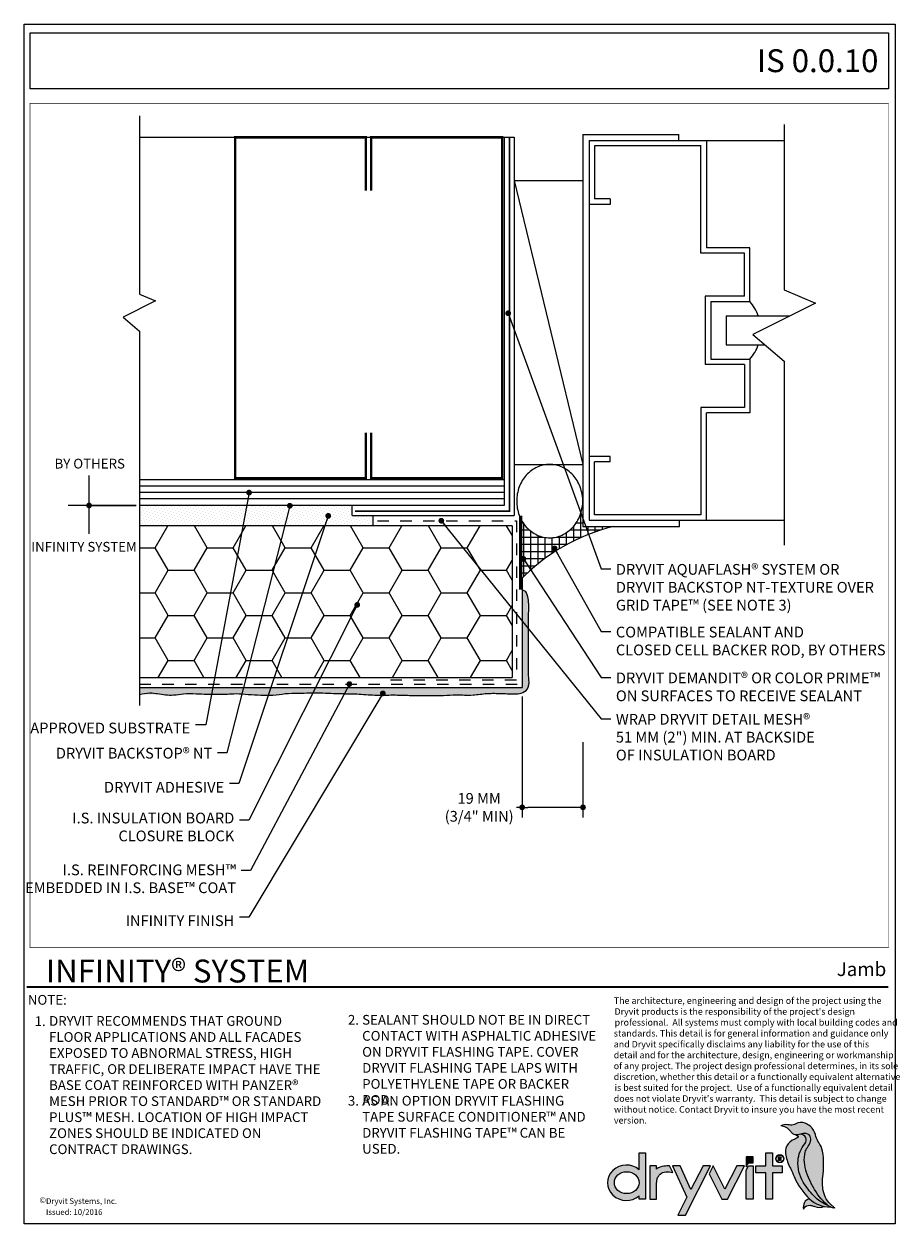
# Model space of a CAD drawing. Units: inches. Extents: x -8.8 to 91, y -28.8 to 10.5.
# Drawn here: x 83.3 to 91, y 0 to 10.5 of the extents above; entities that cross this region are included whole.
import ezdxf
from ezdxf.enums import TextEntityAlignment as Align

# ---------------------------------------------------------------- set-up
doc = ezdxf.new("R2010")
doc.units = ezdxf.units.IN
doc.header["$LTSCALE"] = 0.5
doc.header["$MEASUREMENT"] = 0
doc.linetypes.add('HIDDEN2', pattern=[0.1875, 0.125, -0.0625])
doc.layers.get('0').update_dxf_attribs({"linetype": 'CONTINUOUS', "plot": 0})
doc.layers.get('DEFPOINTS').update_dxf_attribs({"linetype": 'CONTINUOUS'})
for name, color, linetype, lineweight in [('BARRIER', 7, 'CONTINUOUS', 15), ('base coat', 1, 'CONTINUOUS', 9), ('FINISH', 5, 'CONTINUOUS', 15), ('INSULATION', 40, 'CONTINUOUS', 5), ('logo black', 7, 'CONTINUOUS', 15), ('logo outline', 7, 'CONTINUOUS', 15), ('logo red', 1, 'CONTINUOUS', 15), ('MESH', 4, 'CONTINUOUS', 9), ('SUBSTRATE', 15, 'CONTINUOUS', 5)]:
    doc.layers.add(name, color=color, linetype=linetype, lineweight=lineweight)
doc.layers.add('logo gray', color=7, linetype='CONTINUOUS', lineweight=15, true_color=0xdedede)
doc.layers.add('TEXT', color=250, linetype='CONTINUOUS')
doc.layers.add('TITLEBLOCK', color=7, linetype='CONTINUOUS')
doc.styles.add('arial', font='arial.ttf', dxfattribs={"height": 0.12})
doc.styles.add('Arial Black', font='txt', dxfattribs={"height": 0.2})
doc.styles.add('isocp', font='isocpeur.ttf', dxfattribs={"height": 0.085})
doc.styles.add('TRY 2', font='isocpeur.ttf')
doc.dimstyles.get("Standard").update_dxf_attribs({"dimscale": 0.5, "dimtxt": 0.1875, "dimasz": 0.1, "dimexe": 0.18, "dimexo": 0.0625, "dimgap": 0.09, "dimtad": 0, "dimtih": 1, "dimtoh": 1, "dimdec": 4, "dimzin": 0, "dimdsep": 46, "dimlunit": 4, "dimtxsty": 'TRY 2', "dimblk": 'DOT', "dimcen": 0.09, "dimadec": 0, "dimazin": 0, "dimtfac": 1, "dimtdec": 4, "dimtofl": 0, "dimtmove": 0, "dimatfit": 3, "dimldrblk": 'DOT', "dimfxl": 1, "dimtolj": 1, "dimtzin": 0, "dimarcsym": 0})

# ---------------------------------------------------------------- blocks, each defined once
blk = doc.blocks.new('DOT')
at = {"layer": 'TEXT', "color": 0, "linetype": 'ByBlock'}
blk.add_line((-0.5, 0), (-1, 0), dxfattribs=at)
at = {"layer": 'TEXT', "color": 0, "linetype": 'ByBlock', "const_width": 0.5}
blk.add_lwpolyline([(-0.25, 0, 1), (0.25, 0, 1)], format="xyb", close=True, dxfattribs=at)
blk = doc.blocks.new('boarder')
blk.add_lwpolyline([(-0.053, 0.076), (7.558, 0.076), (7.558, -10.404), (-0.053, -10.404)], close=True)
blk = doc.blocks.new('_Dot')
at = {"color": 0, "lineweight": -2}
blk.add_line((-0.5, 0), (-1, 0), dxfattribs=at)
at = {"color": 0, "const_width": 0.5}
blk.add_lwpolyline([(-0.25, 0, 1), (0.25, 0, 1)], format="xyb", close=True, dxfattribs=at)
blk = doc.blocks.new('*D10')
at = {"layer": 'DEFPOINTS', "color": 0, "transparency": 16777216}
for p in [(87.673, 4.61), (88.204, 4.209), (88.204, 3.61)]:
    blk.add_point(p, dxfattribs=at)
at = {"layer": 'TEXT', "color": 0, "lineweight": -2, "transparency": 16777216}
for p, q in [((87.673, 4.579), (87.673, 3.52)), ((88.204, 4.178), (88.204, 3.52)), ((87.673, 3.61), (87.623, 3.61)), ((88.154, 3.61), (87.723, 3.61))]:
    blk.add_line(p, q, dxfattribs=at)
at = {"layer": 'TEXT', "color": 0, "lineweight": -2, "transparency": 16777216, "xscale": 0.05, "yscale": 0.05, "zscale": 0.05, "rotation": 180}
blk.add_blockref('_Dot', (87.673, 3.61), dxfattribs=at)
at = {"layer": 'TEXT', "color": 0, "lineweight": -2, "transparency": 16777216, "xscale": 0.05, "yscale": 0.05, "zscale": 0.05}
blk.add_blockref('_Dot', (88.204, 3.61), dxfattribs=at)
at = {"layer": 'TEXT', "color": 0, "transparency": 16777216, "insert": (87.297, 3.61), "char_height": 0.0938, "attachment_point": 5, "style": 'TRY 2'}
blk.add_mtext('\\A1;19 MM \\P(3/4" MIN)', dxfattribs=at)
blk = doc.blocks.new('Dryvit_Logo_Penguin')
at = {"layer": 'logo black'}
h = blk.add_hatch(color=256, dxfattribs=at)
h.dxf.hatch_style = 1
h.paths.add_polyline_path([(27.58, 6.69, 0.056625), (27.44, 8.37, 0.109774), (26.96, 9.47, -0.103343), (26.62, 10.2, 0.09685), (26.16, 11.24, 0.096451), (25.88, 11.52, 0.034032), (25.26, 11.87, 0.253995), (24.08, 11.8, -0.16463), (23.45, 11.65, -0.006644), (23.09, 11.69, 0.155875), (22.2, 11.53, -0.239617), (23.44, 10.88, -0.001648), (23.53, 10.76, 0.19103), (24.01, 10.44, 0.136532), (24.67, 10.49, -0.116624), (25.41, 10.57, -0.320877), (25.95, 10.07, -0.135503), (25.92, 9.55, -0.076879), (25.54, 8.84, 0.10026), (25.27, 8.26, 0.084359), (25.17, 6.99, 0.104074), (25.96, 4.48, -0.007295), (26.27, 3.91, 0.088215), (28.01, 1.65, 0.11474), (28.68, 1.28, 0.105153), (29, 1.26), (28.99, 1.26, -0.011931), (28.64, 1.54, -0.175402), (27.53, 3.45, -0.072293), (27.48, 5.17, 0.020023)])
h = blk.add_hatch(color=256, dxfattribs=at)
h.dxf.hatch_style = 1
edge = h.paths.add_edge_path()
edge.add_line((5.27, 8.16), (4.46, 8.16))
edge.add_line((4.46, 8.16), (4.46, 6.05))
edge.add_ellipse((2.87, 4.42), major_axis=(-2.35, 0), ratio=0.942499, start_angle=227.5805, end_angle=492.4195)
edge.add_line((4.46, 2.78), (4.46, 2.37))
edge.add_line((4.46, 2.37), (5.27, 2.37))
edge.add_line((5.27, 2.37), (5.27, 8.16))
edge = h.paths.add_edge_path(flags=16)
edge.add_ellipse((2.91, 4.43), major_axis=(-1.55, 0), ratio=0.885439, start_angle=0, end_angle=360)
h = blk.add_hatch(color=256, dxfattribs=at)
h.dxf.hatch_style = 1
h.paths.add_polyline_path([(22.38, 6.52), (21.16, 6.52), (21.16, 8.16), (20.35, 8.16), (20.35, 6.52), (19.1, 6.52), (19.1, 5.68), (20.35, 5.68), (20.35, 2.37), (21.16, 2.37), (21.16, 5.68), (22.38, 5.68)])
h = blk.add_hatch(color=256, dxfattribs=at)
h.dxf.hatch_style = 1
h.paths.add_polyline_path([(21.58, 7.43, 1), (22.6, 7.43, 1)])
h.paths.add_polyline_path([(22.55, 7.43, -1), (21.63, 7.43, -1)], flags=16)
h.paths.add_polyline_path([(22.23, 7.61, -0.681969), (22.15, 7.41), (22.28, 7.19), (22.19, 7.19), (22.06, 7.41), (22.01, 7.41), (22.01, 7.19), (21.92, 7.19), (21.92, 7.67), (22.07, 7.67, -0.183695)], flags=0)
h.paths.add_polyline_path([(22.17, 7.57, -0.63876), (22.13, 7.48), (22.01, 7.48), (22.01, 7.6, -0.066048), (22.12, 7.59, -0.173655)], flags=0)
h = blk.add_hatch(color=256, dxfattribs=at)
h.dxf.hatch_style = 1
h.paths.add_polyline_path([(22.13, 7.67, 0.007808), (22.07, 7.67), (21.92, 7.67), (21.92, 7.19), (22.01, 7.19), (22.01, 7.41), (22.06, 7.41), (22.19, 7.19), (22.28, 7.19), (22.15, 7.41, 0.899412)])
h.paths.add_polyline_path([(22.01, 7.6), (22.07, 7.6, -0.007808), (22.13, 7.6, -0.952465), (22.13, 7.48), (22.01, 7.48)], flags=16)
h = blk.add_hatch(color=256, dxfattribs=at)
h.dxf.hatch_style = 1
h.paths.add_polyline_path([(8.29, 6.54, 0.003761), (7.57, 6.5, 0.151543), (6.66, 6.14), (6.66, 6.52), (5.8, 6.52), (5.8, 2.37), (6.66, 2.37), (6.66, 4.41, -0.06711), (6.72, 4.88, -0.314003), (7.79, 5.78, -0.079789), (8.69, 5.71)])
h = blk.add_hatch(color=256, dxfattribs=at)
h.dxf.hatch_style = 1
h.paths.add_polyline_path([(13.42, 6.52), (12.47, 6.52), (10.95, 3.57), (9.6, 6.52), (8.66, 6.52), (10.45, 2.6), (9.3, 0.37), (10.26, 0.37)])
h = blk.add_hatch(color=256, dxfattribs=at)
h.dxf.hatch_style = 1
h.paths.add_polyline_path([(17.68, 6.52), (16.72, 6.52), (15.21, 3.6), (13.76, 6.52), (13.25, 5.52), (14.82, 2.37), (15.54, 2.37)])
h = blk.add_hatch(color=256, dxfattribs=at)
h.dxf.hatch_style = 1
h.paths.add_polyline_path([(18.75, 6.52), (18.16, 6.52), (17.89, 6.01), (17.89, 2.37), (18.75, 2.37)])
h = blk.add_hatch(color=256, dxfattribs=at)
h.dxf.hatch_style = 1
h.paths.add_polyline_path([(25.82, 2.4), (25.7, 2.37, 0.199003), (25.19, 1.96, 0.16076), (25.04, 1.11), (25.1, 1.21, -0.27758), (25.89, 1.6, -0.068437), (26.3, 1.5, 0.003474), (26.48, 1.44, 0.180438), (27.65, 1.45, -0.137691)])
at = {"layer": 'logo gray'}
h = blk.add_hatch(color=256, dxfattribs=at)
h.dxf.hatch_style = 1
h.paths.add_polyline_path([(25.24, 9.31, 0.658222), (24.67, 10.49, -0.119407), (24.09, 10.43), (24.19, 10.38, -0.17925), (24.38, 10.18, -0.322395), (24.36, 10.09, -0.089009), (24.2, 9.99, 0.036946), (23.6, 9.7, 0.193643), (22.86, 8.74, 0.122103), (22.83, 7.86, 0.066415), (23.41, 6.23, -0.020245), (23.89, 5.19, 0.105506), (25.82, 2.41, 0.191314), (28.42, 1.37, -0.042266), (28.18, 1.52), (27.66, 1.79, -0.080395), (26.32, 2.81, -0.054823), (25.02, 4.51, -0.153861), (24.37, 7.19, -0.162533)])
at = {"layer": 'logo red'}
h = blk.add_hatch(color=256, dxfattribs=at)
h.dxf.hatch_style = 1
h.paths.add_polyline_path([(25.17, 6.99, -0.084359), (25.27, 8.26, -0.10026), (25.54, 8.84, 0.076879), (25.92, 9.55, 0.135503), (25.95, 10.07, 0.320877), (25.41, 10.57, 0.117568), (24.67, 10.49, -0.658178), (25.24, 9.31, 0.162533), (24.37, 7.19, 0.153861), (25.02, 4.51, 0.054823), (26.32, 2.81, 0.080395), (27.66, 1.79), (28.18, 1.52, -0.031971), (28.01, 1.65, -0.088215), (26.27, 3.91, 0.007295), (25.96, 4.48, -0.104074)])
h = blk.add_hatch(color=256, dxfattribs=at)
h.dxf.hatch_style = 1
h.paths.add_polyline_path([(18.75, 7.68), (17.89, 7.68), (17.89, 6.42), (18.16, 6.93), (18.75, 6.93)])
at = {"layer": 'logo outline'}
for points in [[(29, 1.26), (28.99, 1.26, -0.011931), (28.64, 1.54, -0.175402), (27.53, 3.45, -0.072293), (27.48, 5.17, 0.020023), (27.58, 6.69, 0.056625), (27.44, 8.37, 0.109774), (26.96, 9.47, -0.103343), (26.62, 10.2, 0.09685), (26.16, 11.24, 0.096451), (25.88, 11.52, 0.034032), (25.26, 11.87, 0.253995), (24.08, 11.8, -0.16463), (23.45, 11.65, -0.006644), (23.09, 11.69, 0.155875), (22.2, 11.53)], [(29, 1.26, -0.105473), (28.68, 1.28, -0.11474), (28.01, 1.65, -0.088215), (26.27, 3.91, 0.007295), (25.96, 4.48, -0.104074), (25.17, 6.99, -0.084359), (25.27, 8.26, -0.10026), (25.54, 8.84, 0.076879), (25.92, 9.55, 0.135503), (25.95, 10.07, 0.320877), (25.41, 10.57, 0.116624), (24.67, 10.49, -0.136532), (24.01, 10.44, -0.19103), (23.53, 10.76, 0.001648), (23.44, 10.88, 0.239617), (22.2, 11.53)], [(22.28, 7.19), (22.19, 7.19), (22.06, 7.41), (22.01, 7.41), (22.01, 7.19), (21.92, 7.19), (21.92, 7.67), (22.07, 7.67, -0.007808), (22.13, 7.67, -0.899412), (22.15, 7.41), (22.28, 7.19)], [(25.82, 2.4), (25.7, 2.37, 0.199003), (25.19, 1.96, 0.16076), (25.04, 1.11, 1.129219)], [(25.04, 1.11), (25.1, 1.21, -0.27758), (25.89, 1.6, -0.068437), (26.3, 1.5, 0.003474), (26.48, 1.44, 0.180438), (27.65, 1.45, 0.552326)]]:
    blk.add_lwpolyline(points, format="xyb", dxfattribs=at)
at = {"layer": 'logo outline', "color": 254, "true_color": 0xdedede}
blk.add_lwpolyline([(24.09, 10.43), (24.19, 10.38, -0.17925), (24.38, 10.18, -0.322395), (24.36, 10.09, -0.089009), (24.2, 9.99, 0.036946), (23.6, 9.7, 0.193643), (22.86, 8.74, 0.122103), (22.83, 7.86, 0.066415), (23.41, 6.23, -0.020245), (23.89, 5.19, 0.105506), (25.82, 2.41, 0.191314), (28.42, 1.37, 7.927356)], format="xyb", dxfattribs=at)
at = {"layer": 'logo outline', "color": 1}
blk.add_lwpolyline([(28.18, 1.52), (27.66, 1.79, -0.080395), (26.32, 2.81, -0.054823), (25.02, 4.51, -0.153861), (24.37, 7.19, -0.162533), (25.24, 9.31, 0.658222), (24.67, 10.49, 2.62929)], format="xyb", dxfattribs=at)
at = {"layer": 'logo outline'}
blk.add_lwpolyline([(4.46, 6.05), (4.46, 8.16), (5.27, 8.16), (5.27, 2.37), (4.46, 2.37), (4.46, 2.78)], dxfattribs=at)
at = {"layer": 'logo outline', "color": 1}
blk.add_lwpolyline([(17.89, 6.42), (18.16, 6.93), (18.75, 6.93), (18.75, 7.68), (17.89, 7.68)], close=True, dxfattribs=at)
at = {"layer": 'logo outline'}
for points in [[(20.35, 5.68), (19.1, 5.68), (19.1, 6.52), (20.35, 6.52), (20.35, 8.16), (21.16, 8.16), (21.16, 6.52), (22.38, 6.52), (22.38, 5.68), (21.16, 5.68), (21.16, 2.37), (20.35, 2.37)], [(9.6, 6.52), (8.66, 6.52), (10.45, 2.6), (9.3, 0.37), (10.26, 0.37), (13.42, 6.52), (12.47, 6.52), (10.95, 3.57)], [(15.54, 2.37), (17.68, 6.52), (16.72, 6.52), (15.21, 3.6), (13.76, 6.52), (13.25, 5.52), (14.82, 2.37)], [(17.89, 6.01), (18.16, 6.52), (18.75, 6.52), (18.75, 2.37), (17.89, 2.37)]]:
    blk.add_lwpolyline(points, close=True, dxfattribs=at)
for points in [[(22.13, 7.48, 0.952465), (22.13, 7.6, 0.007808), (22.07, 7.6), (22.01, 7.6), (22.01, 7.48)], [(6.66, 4.41, -0.06711), (6.72, 4.88, -0.314003), (7.79, 5.78, -0.079789), (8.69, 5.71), (8.29, 6.54), (8.29, 6.54, 0.003761), (7.57, 6.5, 0.151543), (6.66, 6.14), (6.66, 6.52), (5.8, 6.52), (5.8, 2.37), (6.66, 2.37)]]:
    blk.add_lwpolyline(points, format="xyb", close=True, dxfattribs=at)
for radius in [0.509, 0.459]:
    blk.add_circle((22.09, 7.43), radius, dxfattribs=at)
blk.add_ellipse((2.87, 4.42), major_axis=(-2.35, 0), ratio=0.942499, start_param=3.972029, end_param=8.594342, dxfattribs=at)
blk.add_ellipse((2.91, 4.43), major_axis=(-1.55, 0), ratio=0.885439, dxfattribs=at)

msp = doc.modelspace()

# ---------------------------------------------------------------- hatches: boundary and pattern name
at = {"layer": 'base coat'}
h = msp.add_hatch(dxfattribs=at)
h.set_pattern_fill('DOTS', color=256, scale=0.4, angle=45, style=0)
h.set_pattern_definition([(45, (9.566952, -0.145882), (-0.008838835, 0.026516504), [0, -0.025])])
h.paths.add_polyline_path([(86.18829, 6.24688), (84.32871, 6.24688), (84.32871, 6.07007), (86.37035, 6.07007), (86.37035, 6.15848), (86.18829, 6.15848)])
at = {"layer": 'FINISH'}
h = msp.add_hatch(dxfattribs=at)
h.set_pattern_fill('NET', color=3, scale=0.5, style=0)
h.set_pattern_definition([(0, (82.873565, -0.02981), (0, 0.0625), []), (90, (82.873565, -0.02981), (-0.0625, 4e-18), [])])
h.paths.add_polyline_path([(87.65926, 5.59833, -0.14226834), (88.4718, 6.06375), (88.20356, 6.06375), (88.20356, 6.27358, -0.05700087), (88.17879, 6.16056, -0.09422632), (88.11673, 6.05806, -0.1020457), (88.02166, 5.98799, -0.10835852), (87.91287, 5.96413, -0.10835852), (87.80408, 5.98799, -0.1020457), (87.70901, 6.05806, -0.06970683), (87.65926, 6.13186)])
h = msp.add_hatch(dxfattribs=at)
h.set_pattern_fill('AR-SAND', color=256, scale=0.025, style=0)
h.set_pattern_definition([(37.5, (82.873565, -0.02981), (-0.00157483, 0.0481706), [0, -0.038, 0, -0.0425, 0, -0.040625]), (7.5, (82.873565, -0.02981), (0.0442444, 0.07055365), [0, -0.0205, 0, -0.03425, 0, -0.013125]), (327.5, (82.842815, -0.02981), (0.07785355, 0.00014148), [0, -0.0125, 0, -0.045, 0, -0.05875]), (317.5, (82.842815, -0.02981), (0.07515317, 0.0219419), [0, -0.00625, 0, -0.0295, 0, -0.03375])])
h.paths.add_polyline_path([(87.7259, 4.65908, -0.04071382), (87.73361, 4.77561, -0.01238951), (87.72604, 4.8551, -0.10273279), (87.72327, 4.92448, -0.00314622), (87.72347, 5.1615, -0.07357167), (87.72534, 5.26151, 0.01738966), (87.71913, 5.35248, -0.00085188), (87.72327, 5.44139, 0.33525581), (87.67312, 5.50973), (87.67312, 4.65556), (84.32871, 4.65556), (84.32871, 4.59529, -0.03944975), (84.46029, 4.5965, -0.03645413), (84.58998, 4.58814), (84.66534, 4.59583), (84.7627, 4.60652, 0.01213982), (84.86172, 4.60074), (84.93181, 4.59862), (84.9899, 4.59936, 0.01468115), (85.02903, 4.59515, 0.0171122), (85.09191, 4.59783), (85.13475, 4.60058), (85.17045, 4.60288), (85.24312, 4.59875), (85.31579, 4.59463, 0.0003315), (85.38891, 4.59052, 0.0554585), (85.50565, 4.59185, 0.00257884), (85.55553, 4.59749), (85.6015, 4.60292), (85.67104, 4.60994), (85.77493, 4.60572), (85.84852, 4.60166, -0.01625852), (86.34497, 4.59678, 0.10348136), (86.45565, 4.59466, 0.02546873), (87.35048, 4.60396), (87.55159, 4.60706, 0.07000711), (87.64584, 4.60389, 0.04885757), (87.6791, 4.61228, 0.32344135)])
at = {"layer": 'INSULATION'}
h = msp.add_hatch(dxfattribs=at)
h.set_pattern_fill('HONEY', color=256, scale=1.818835, style=0)
h.set_pattern_definition([(0, (82.87356, -0.02981), (0.3410316, 0.1968947), [0.227354, -0.454709]), (120, (82.87356, -0.02981), (-0.3410316, 0.1968947), [0.227354, -0.454709]), (60, (82.87356, -0.02981), (7e-10, 0.3937894), [-0.454709, 0.227354])])
h.paths.add_polyline_path([(87.58471, 6.07007), (84.32871, 6.07007), (84.32871, 4.74397), (87.58471, 4.74397)])

# ---------------------------------------------------------------- linework, layer by layer
for p, q in [((87.51401, 9.462), (87.60177, 9.462)), ((87.60177, 9.462), (87.60177, 6.15848)), ((86.18829, 6.15848), (86.18829, 6.24688)), ((86.37035, 6.07007), (86.37035, 6.15848))]:
    msp.add_line(p, q)
msp.add_lwpolyline([(86.18829, 6.15848), (87.60177, 6.15848)])
at = {"layer": 'BARRIER', "const_width": 0.0075}
msp.add_lwpolyline([(87.51401, 6.24688), (84.32871, 6.24688)], dxfattribs=at)
at = {"layer": 'base coat'}
for p, q in [((87.58471, 6.07007), (87.58471, 4.74397)), ((87.67312, 5.6125), (87.67312, 4.65556)), ((84.32871, 4.74397), (87.58471, 4.74397)), ((84.32871, 4.65556), (87.67312, 4.65556))]:
    msp.add_line(p, q, dxfattribs=at)
at = {"layer": 'FINISH', "color": 3}
msp.add_lwpolyline([(87.91287, 6.6055, 0.10835852), (87.80408, 6.58164, 0.1020457), (87.70901, 6.51157, 0.09422632), (87.64695, 6.40906, 0.08935577), (87.62457, 6.28481, 0.08935577), (87.64695, 6.16056, 0.09422632), (87.70901, 6.05806, 0.1020457), (87.80408, 5.98799, 0.10835852), (87.91287, 5.96413, 0.10835852), (88.02166, 5.98799, 0.1020457), (88.11673, 6.05806, 0.09422632), (88.17879, 6.16056, 0.05700087), (88.20356, 6.27358, 0.08007622), (88.17879, 6.40906, 0.09422632), (88.11673, 6.51157, 0.1020457), (88.02166, 6.58164, 0.10835852)], format="xyb", close=True, dxfattribs=at)
at = {"layer": 'FINISH', "color": 1, "const_width": 0.02771}
msp.add_lwpolyline([(87.65926, 6.15848), (87.65926, 5.51103)], dxfattribs=at)
at = {"layer": 'FINISH', "color": 3}
msp.add_arc((88.86684, 4.43212), 1.67877, 103.610093, 136.407607, dxfattribs=at)
at = {"layer": 'FINISH'}
msp.add_spline([(84.32871, 4.59529), (84.42006, 4.60898), (84.55662, 4.59332), (84.62766, 4.59199), (84.71402, 4.60118), (84.82316, 4.60284), (84.91991, 4.59898), (84.9899, 4.59936), (85.09785, 4.59936), (85.17407, 4.60299), (85.27945, 4.59669), (85.38891, 4.59052), (85.49581, 4.59073), (85.6015, 4.60292), (85.72298, 4.60783), (85.90604, 4.60944), (86.09679, 4.60326), (86.22766, 4.60085), (86.38517, 4.5907), (86.54689, 4.59143), (86.6886, 4.5883), (86.81612, 4.58744), (86.98572, 4.58744), (87.09638, 4.59205), (87.24377, 4.59205), (87.36516, 4.60419), (87.49572, 4.60419), (87.62063, 4.60215), (87.6791, 4.61228), (87.7259, 4.65908), (87.72965, 4.74419), (87.72907, 4.81811), (87.72907, 4.92048), (87.72907, 5.09099), (87.72907, 5.20263), (87.72907, 5.30209), (87.72907, 5.40358), (87.71771, 5.46488), (87.69631, 5.49773), (87.67312, 5.50973)], degree=3, dxfattribs=at)
at = {"layer": 'INSULATION'}
msp.add_line((87.58471, 6.07007), (84.32871, 6.07007), dxfattribs=at)
at = {"layer": 'MESH', "linetype": 'HIDDEN2'}
msp.add_line((84.32871, 4.68711), (87.62776, 4.68711), dxfattribs=at)
at = {"layer": 'MESH', "linetype": 'HIDDEN2', "const_width": 0.01455}
msp.add_lwpolyline([(87.56212, 9.462), (87.56212, 6.19722), (86.21112, 6.19722)], dxfattribs=at)
at = {"layer": 'MESH', "linetype": 'HIDDEN2'}
msp.add_lwpolyline([(86.40733, 6.11352), (87.62259, 6.11352), (87.62259, 4.72181), (86.44682, 4.72181)], dxfattribs=at)
at = {"layer": 'SUBSTRATE'}
for p, q in [((84.32871, 9.462), (87.51401, 9.462)), ((87.51401, 9.462), (87.51401, 6.24688)), ((88.20356, 9.48787), (89.04114, 9.48787)), ((88.20356, 9.48787), (88.20356, 6.06375)), ((88.25721, 9.43422), (89.96057, 9.43422)), ((88.25721, 9.43422), (88.25721, 6.1174)), ((89.04114, 9.43422), (89.04114, 9.48787)), ((89.28161, 9.43422), (89.28161, 8.49625)), ((89.2353, 9.38702), (88.30441, 9.38702)), ((88.30441, 9.38702), (88.30441, 8.92354)), ((89.23441, 8.44905), (89.23441, 9.38702)), ((87.60177, 9.08444), (88.20356, 6.6055)), ((87.60177, 9.08444), (88.20356, 9.08444)), ((87.60177, 9.08444), (87.60177, 6.6055)), ((88.44129, 8.92354), (88.30441, 8.92354)), ((88.44129, 8.92354), (88.44129, 8.87634)), ((88.44129, 8.87634), (88.25721, 8.87634)), ((89.66116, 8.49625), (89.28161, 8.49625)), ((89.66116, 8.02755), (89.66116, 8.49625)), ((89.61396, 8.44905), (89.23441, 8.44905)), ((89.61396, 8.07475), (89.61396, 8.44905)), ((89.27229, 8.07475), (89.27229, 7.47687)), ((89.61396, 8.07475), (89.27229, 8.07475)), ((89.31949, 8.02755), (89.31949, 7.52407)), ((89.31949, 8.02755), (89.66116, 8.02755)), ((89.45591, 7.90168), (90.01034, 7.90168)), ((89.45591, 7.90168), (89.45591, 7.64994)), ((89.45591, 7.64994), (89.79238, 7.64994)), ((89.61396, 7.47687), (89.27229, 7.47687)), ((89.31949, 7.52407), (89.66116, 7.52407)), ((89.61396, 7.47687), (89.61396, 7.10257)), ((89.66116, 7.52407), (89.66116, 7.05537)), ((89.23441, 7.10257), (89.23441, 6.1646)), ((89.61396, 7.10257), (89.23441, 7.10257)), ((89.28161, 6.1174), (89.28161, 7.05537)), ((89.66116, 7.05537), (89.28161, 7.05537)), ((87.60177, 6.6055), (88.20356, 6.6055)), ((88.44129, 6.67528), (88.25721, 6.67528)), ((88.30441, 6.1646), (88.30441, 6.62808)), ((88.44129, 6.62808), (88.30441, 6.62808)), ((88.44129, 6.62808), (88.44129, 6.67528)), ((87.51401, 6.46906), (84.32871, 6.46906)), ((87.51401, 6.4141), (84.32871, 6.4141)), ((87.51401, 6.35913), (84.32871, 6.35913)), ((87.51401, 6.30417), (84.32871, 6.30417)), ((87.51401, 6.24688), (84.32871, 6.24688)), ((88.25721, 6.1174), (89.95872, 6.1174)), ((89.23449, 6.1646), (88.30441, 6.1646)), ((89.04587, 6.06375), (89.04587, 6.1174)), ((88.20356, 6.06375), (89.04587, 6.06375))]:
    msp.add_line(p, q, dxfattribs=at)
at = {"layer": 'SUBSTRATE', "const_width": 0.02106}
for points in [[(86.30749, 8.99516), (86.30749, 9.462), (85.16446, 9.462), (85.16446, 6.48565), (86.30749, 6.48565), (86.30749, 6.88275)], [(86.35392, 8.99516), (86.35392, 9.462), (87.49695, 9.462), (87.49695, 6.48565), (86.35392, 6.48565), (86.35392, 6.88275)]]:
    msp.add_lwpolyline(points, dxfattribs=at)
at = {"layer": 'SUBSTRATE'}
for start, end in [(19.401263, 41.633539), (318.366461, 340.598737), (318.366461, 340.598737)]:
    msp.add_arc((89.37796, 7.77581), 0.37891, start, end, dxfattribs=at)
at = {"layer": 'TEXT'}
msp.add_line((83.88895, 5.99804), (83.88895, 6.50787), dxfattribs=at)
at = {"layer": 'TEXT', "color": 7}
msp.add_lwpolyline([(83.37361, 10.37523), (90.87268, 10.37523), (90.87268, 9.88427), (83.37361, 9.88427)], close=True, dxfattribs=at)
at = {"layer": 'TEXT'}
for points in [[(84.32871, 9.65051), (84.32871, 8.09311), (84.46991, 8.0326), (84.18752, 7.8914), (84.32871, 7.77037), (84.32871, 4.49925)], [(89.96057, 9.57472), (89.96057, 8.13065), (90.23396, 8.01349), (89.68719, 7.7401), (89.96057, 7.50578), (89.96057, 5.90003)]]:
    msp.add_lwpolyline(points, dxfattribs=at)
at = {"layer": 'TITLEBLOCK', "color": 7, "const_width": 0.005, "flags": 128}
msp.add_lwpolyline([(83.37268, 2.38427), (83.37268, 9.75927), (90.87268, 9.75927), (90.87268, 2.38427)], close=True, dxfattribs=at)
at = {"layer": 'TITLEBLOCK', "color": 1, "const_width": 0.0175}
msp.add_lwpolyline([(83.34258, 2.04052), (90.87268, 2.04052)], dxfattribs=at)

# ---------------------------------------------------------------- block references
msp.add_blockref('boarder', (83.37361, 10.37523))
at = {"layer": 'TITLEBLOCK', "xscale": 0.06972843954106185, "yscale": 0.06972843954106185, "zscale": 0.06972843954106185}
msp.add_blockref('Dryvit_Logo_Penguin', (88.38315, 0.02306), dxfattribs=at)

# ---------------------------------------------------------------- texts
at = {"layer": 'TEXT', "style": 'arial'}
msp.add_text('Jamb', height=0.12, dxfattribs=at).set_placement((90.85345, 2.1369), align=Align.RIGHT)
at = {"layer": 'TEXT', "color": 5, "style": 'isocp'}
for s, p in [('  NOTE:', (83.30222, 1.88632)), ('1.', (83.41342, 1.69986)), ('2.', (86.15034, 1.71168)), ('3.', (86.15034, 1.00485))]:
    msp.add_text(s, height=0.085, dxfattribs=at).set_placement(p)
at = {"layer": 'TEXT', "style": 'arial'}
for s, p in [('The architecture, engineering and design of the project using the ', (88.47354, 1.89336)), ("Dryvit products is the responsibility of the project's design ", (88.47921, 1.79836)), ('professional.  All systems must comply with local building codes and ', (88.48011, 1.70336)), ('standards. This detail is for general information and guidance only ', (88.47295, 1.60836)), ('and Dryvit specifically disclaims any liability for the use of this ', (88.47253, 1.51336)), ('detail and for the architecture, design, engineering or workmanship  ', (88.47268, 1.41836)), ('of any project. The project design professional determines, in its sole ', (88.47253, 1.32336)), ('discretion, whether this detail or a functionally equivalent alternative ', (88.47268, 1.22836)), ('is best suited for the project.  Use of a functionally equivalent detail ', (88.48007, 1.13336)), ("does not violate Dryvit's warranty.  This detail is subject to change ", (88.47268, 1.03836)), ('without notice. Contact Dryvit to insure you have the most recent ', (88.47517, 0.94336)), ('version.', (88.47439, 0.84836))]:
    msp.add_text(s, height=0.057, dxfattribs=at).set_placement(p)
at = {"layer": 'TEXT'}
for s, insert, char_height, width, attachment_point, style in [('{\\FAriblk.ttf;IS 0.0.10}', (90.78516, 10.13101), 0.2, 6.9352, 6, 'arial'), ('BY OTHERS', (83.89491, 6.65446), 0.085, 0.74375, 2, 'isocp'), ('DRYVIT AQUAFLASH® SYSTEM OR \\PDRYVIT BACKSTOP NT-TEXTURE OVER \\PGRID TAPE™ (SEE NOTE 3)', (88.49132, 5.73539), 0.09375, 3.719265, 1, 'TRY 2'), ('COMPATIBLE SEALANT AND \\PCLOSED CELL BACKER ROD, BY OTHERS', (88.49132, 5.18778), 0.09375, 3.719265, 1, 'TRY 2'), ('{\\C7;DRYVIT DEMANDIT}®{\\C7; OR COLOR PRIME}™{\\C7; \\PON SURFACES TO RECEIVE SEALANT}', (88.49132, 4.78731), 0.09375, 3.719265, 1, 'TRY 2'), ('WRAP DRYVIT DETAIL MESH® {\\fISOCPEUR|b0|i0|c0|p34;\\P51 MM (2") MIN. AT BACKSIDE \\POF INSULATION BOARD}', (88.49132, 4.4262), 0.09375, 3.719265, 1, 'TRY 2'), ('{\\C7;APPROVED SUBSTRATE}', (84.77313, 4.25588), 0.09375, 3.2130613, 9, 'TRY 2'), ('DRYVIT BACKSTOP® NT', (84.9654, 4.00692), 0.09375, 3.2130613, 9, 'TRY 2'), ('{\\fISOCPEUR|b0|i0|c0|p34;DRYVIT ADHESIVE}', (85.06955, 3.73911), 0.09375, 3.2130613, 9, 'TRY 2'), ('I.S. INSULATION BOARD\\PCLOSURE BLOCK', (85.15768, 3.28418), 0.09375, 3.2130613, 9, 'TRY 2'), ('{\\C7;I.S. REINFORCING MESH™ \\PEMBEDDED IN I.S. BASE™ COAT}', (85.1726, 2.86092), 0.09375, 3.2130613, 9, 'TRY 2'), ('{\\fISOCPEUR|b0|i0|c0|p34;INFINITY FINISH}', (85.15768, 2.57321), 0.09375, 3.2130613, 9, 'TRY 2'), ('INFINITY{\\fPoor Richard|b0|i0|c0|p16;® }SYSTEM', (83.51271, 2.28033), 0.2, 3.4973061, 1, 'Arial Black')]:
    msp.add_mtext(s, dxfattribs=dict(at, insert=insert, char_height=char_height, width=width, attachment_point=attachment_point, style=style))
at = {"layer": 'TEXT', "insert": (83.8449, 5.9282), "char_height": 0.085, "width": 1.177635, "attachment_point": 2, "line_spacing_factor": 0.8, "style": 'isocp'}
msp.add_mtext('INFINITY SYSTEM', dxfattribs=at)
at = {"layer": 'TEXT', "color": 5, "char_height": 0.085, "attachment_point": 1, "line_spacing_factor": 0.988235, "style": 'isocp'}
for s, insert, width in [('DRYVIT RECOMMENDS THAT GROUND FLOOR APPLICATIONS AND ALL FACADES EXPOSED TO ABNORMAL STRESS, HIGH TRAFFIC, OR DELIBERATE IMPACT HAVE THE  BASE COAT REINFORCED WITH PANZER® MESH PRIOR TO STANDARD™ OR STANDARD PLUS™ MESH. LOCATION OF HIGH IMPACT ZONES SHOULD BE INDICATED ON CONTRACT DRAWINGS.', (83.53982, 1.78682), 2.432446), ('SEALANT SHOULD NOT BE IN DIRECT CONTACT WITH ASPHALTIC ADHESIVE ON DRYVIT FLASHING TAPE. COVER DRYVIT FLASHING TAPE LAPS WITH POLYETHYLENE TAPE OR BACKER ROD.', (86.27494, 1.79693), 2.0701345), ('AS AN OPTION DRYVIT FLASHING TAPE SURFACE CONDITIONER™ AND DRYVIT FLASHING TAPE™ CAN BE USED.', (86.27494, 1.0901), 2.0701345)]:
    msp.add_mtext(s, dxfattribs=dict(at, insert=insert, width=width))
at = {"layer": 'TITLEBLOCK', "color": 7, "transparency": 33554687, "style": 'arial'}
for s, p in [('©', (83.45563, 0.15458)), ('Dryvit Systems, Inc.', (83.51278, 0.14652)), ('Issued: 10/2016', (83.51278, 0.04999))]:
    msp.add_text(s, height=0.05, dxfattribs=at).set_placement(p)

# ---------------------------------------------------------------- dimensions: what is measured, and where the dimension line sits
at = {"layer": 'TEXT'}
dim = msp.add_linear_dim(base=(88.20356, 3.60997), p1=(87.67312, 4.61026), p2=(88.20356, 4.20894), text='19 MM \\P(3/4" MIN)', dimstyle='Standard', dxfattribs=at)
dim.commit()
dim.dimension.update_dxf_attribs({"geometry": '*D10', "text_midpoint": (87.29687, 3.60997), "dimtype": 160})

# ---------------------------------------------------------------- leaders
at = {"layer": 'TEXT', "annotation_type": 0, "has_hookline": 1}
for points, hookline_direction, text_width in [([(87.55049, 7.9257), (88.36332, 5.69289), (88.44632, 5.69289)], 0, 2.20312), ([(85.28675, 6.35913), (84.90913, 4.3293), (84.81813, 4.3293)], 1, 1.32187), ([(85.6428, 6.2446), (85.0934, 4.08573), (85.0104, 4.08573)], 1, 1.36875), ([(85.97868, 6.15621), (85.19755, 3.81792), (85.11455, 3.81792)], 1, 1.0125), ([(86.96632, 6.11352), (88.36332, 4.3837), (88.44632, 4.3837)], 0, 1.70625), ([(87.95603, 5.87138), (88.36332, 5.14528), (88.44632, 5.14528)], 0, 2.24531), ([(87.68321, 5.78044), (88.36332, 4.74481), (88.44632, 4.74481)], 0, 2.23125), ([(86.23196, 5.37893), (85.28568, 3.49877), (85.20268, 3.49877)], 1, 1.29375), ([(86.1628, 4.68711), (85.3006, 3.05867), (85.2176, 3.05867)], 1, 1.75313), ([(86.4556, 4.60546), (85.28568, 2.65202), (85.20268, 2.65202)], 1, 0.84375)]:
    msp.add_leader(points, dimstyle='Standard', override={"dimgap": 0.09, "dimtad": 0, "dimldrblk": 'DOT'}, dxfattribs=dict(at, hookline_direction=hookline_direction, text_width=text_width))
at = {"layer": 'TEXT'}
msp.add_leader([(83.88895, 6.24688), (84.29954, 6.24688), (83.70687, 6.24688)], dimstyle='Standard', override={"dimgap": 0.09, "dimtad": 0, "dimldrblk": 'DOT'}, dxfattribs=at)

doc.saveas('drawing.dxf')
